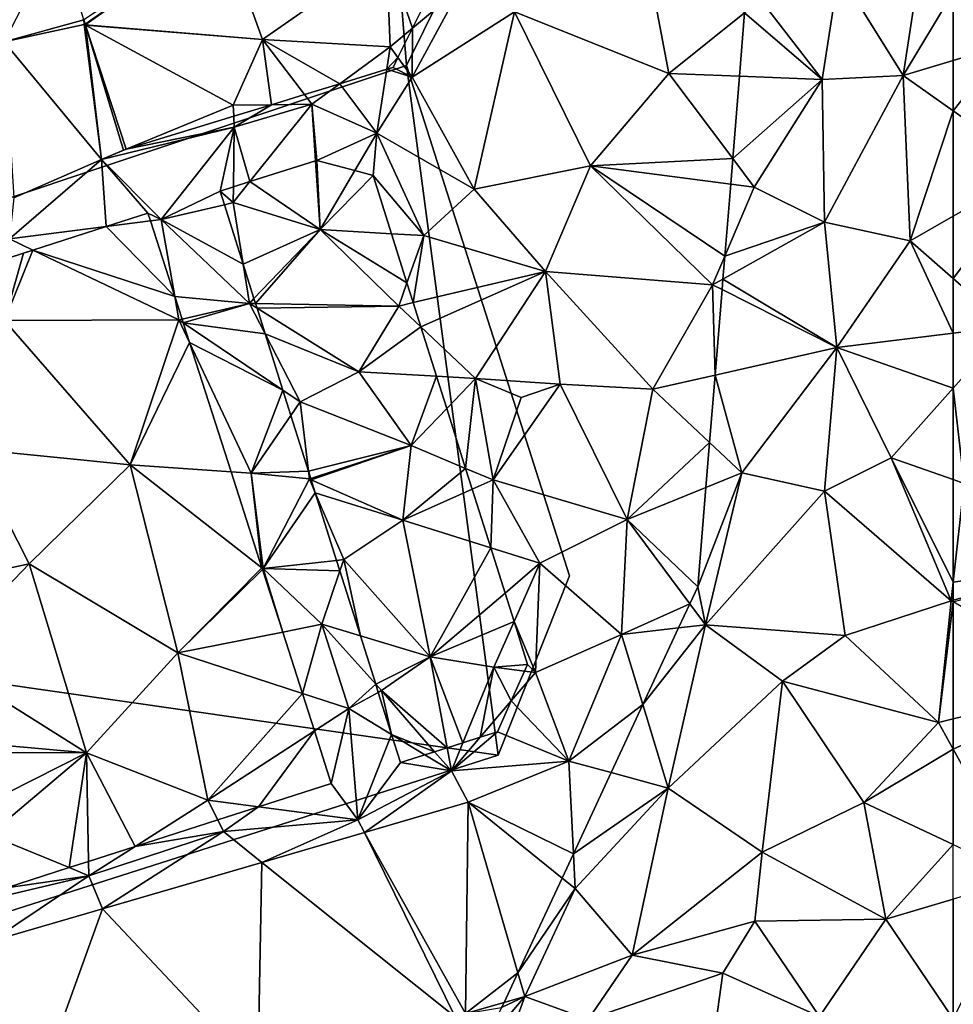
# Model space of a CAD drawing. Extents: x 0 to 1044, y -2019 to -972.
# Drawn here: x 97 to 125, y -1692 to -1663 of the extents above; entities that cross this region are included whole.
import ezdxf

# ---------------------------------------------------------------- set-up
doc = ezdxf.new("R2010")
doc.units = 0
doc.header["$MEASUREMENT"] = 0
for name, color, linetype in [('Bygninger_LOD1', 1, 'Continuous'), ('Terraen', 33, 'Continuous'), ('Terraen_bassin', 33, 'Continuous'), ('Terraen_vej', 33, 'Continuous'), ('Terran_ukendt', 33, 'Continuous')]:
    doc.layers.add(name, color=color, linetype=linetype)

# ---------------------------------------------------------------- blocks, each defined once
blk = doc.blocks.new('1km_6223_573_Flyttet_X-573000m_Y-6225000m_ACAD_1_FMEBLOCK8')
at = {"layer": 'Terraen', "color": 9, "true_color": 0xbbbbbb}
for points in [[(-62.5, 25.244, 2.879), (-62.5, 23.219, 2.873), (-60.94, 23.69, 2.73)], [(-62.5, 21.721, 2.87), (-60.04, 19.99, 2.64), (-60.94, 23.69, 2.73)], [(-62.5, 21.721, 2.87), (-60.94, 23.69, 2.73), (-62.5, 23.219, 2.873)], [(-62.5, 18.596, 2.732), (-60.04, 19.99, 2.64), (-62.5, 21.721, 2.87)], [(-62.5, 16.744, 2.758), (-60.88, 15.32, 2.73), (-60.04, 19.99, 2.64)], [(-62.5, 16.744, 2.758), (-60.04, 19.99, 2.64), (-62.5, 18.596, 2.732)], [(-62.5, 16.744, 2.758), (-62.5, 15.122, 3.097), (-60.88, 15.32, 2.73)], [(-62.5, 15.122, 3.097), (-62.5, 13.499, 2.88), (-60.88, 15.32, 2.73)], [(-62.18, 10.67, 2.96), (-60.88, 15.32, 2.73), (-62.5, 13.499, 2.88)], [(-62.5, 10.783, 2.973), (-62.18, 10.67, 2.96), (-62.5, 13.499, 2.88)], [(-62.5, 10.783, 2.973), (-62.5, 7.739, 3.011), (-62.18, 10.67, 2.96)], [(-62.5, 7.739, 3.011), (-57.84, 8.41, 2.77), (-62.18, 10.67, 2.96)], [(-62.5, 7.739, 3.011), (-62.5, 7.206, 3.017), (-57.84, 8.41, 2.77)], [(-62.5, 7.155, 3.019), (-57.84, 8.41, 2.77), (-62.5, 7.206, 3.017)], [(-62.5, 3.686, 3.192), (-58.3, 4.7, 2.92), (-62.5, 7.155, 3.019)], [(-62.5, 2.785, 3.242), (-60.39, -1.03, 3.35), (-58.3, 4.7, 2.92)], [(-62.5, 2.785, 3.242), (-58.3, 4.7, 2.92), (-62.5, 3.686, 3.192)], [(-62.5, -0.041, 3.576), (-60.39, -1.03, 3.35), (-62.5, 2.785, 3.242)], [(-62.5, -1.661, 3.463), (-62.5, -5.211, 3.645), (-60.39, -1.03, 3.35)]]:
    blk.add_polyline3d(points, close=True, dxfattribs=at)
blk = doc.blocks.new('1km_6223_573_Flyttet_X-573000m_Y-6225000m_ACAD_1_FMEBLOCK37')
at = {"layer": 'Terran_ukendt', "color": 252, "true_color": 0x8a8a8a}
for points in [[(49.083, 22.83, 5.21), (48.243, 27.26, 5.28), (44.503, 24.66, 5.18)], [(48.243, 27.26, 5.28), (49.083, 22.83, 5.21), (51.334, 24.627, 5.276)], [(30.971, 26.895, 4.951), (29.373, 23.77, 5.75), (31.728, 24.426, 5.228)], [(42.23, 25.689, 5.367), (41.478, 24.171, 4.91), (42.903, 25.37, 5.65)], [(41.473, 22.72, 6), (42.903, 25.37, 5.65), (41.478, 24.171, 4.91)], [(41.473, 22.72, 6), (44.503, 24.66, 5.18), (42.903, 25.37, 5.65)], [(41.473, 22.72, 6), (43.313, 19.4, 5.67), (44.503, 24.66, 5.18)], [(46.763, 20.09, 5.3), (44.503, 24.66, 5.18), (43.313, 19.4, 5.67)], [(46.763, 20.09, 5.3), (49.083, 22.83, 5.21), (44.503, 24.66, 5.18)], [(51.334, 24.627, 5.276), (49.083, 22.83, 5.21), (51.18, 22.747, 4.777)], [(29.373, 23.77, 5.75), (31.743, 24.28, 5.25), (31.728, 24.426, 5.228)], [(32.253, 20.28, 5.94), (31.743, 24.28, 5.25), (29.373, 23.77, 5.75)], [(31.728, 24.426, 5.228), (31.743, 24.28, 5.25), (31.768, 24.297, 5.247)], [(31.774, 24.277, 5.247), (31.768, 24.297, 5.247), (31.743, 24.28, 5.25)], [(31.779, 24.261, 5.246), (31.774, 24.277, 5.247), (31.743, 24.28, 5.25)], [(31.779, 24.261, 5.246), (31.743, 24.28, 5.25), (32.253, 20.28, 5.94)], [(32.913, 20.56, 5.737), (31.779, 24.261, 5.246), (32.253, 20.28, 5.94)], [(41.05, 23.306, 5.069), (41.473, 22.72, 6), (41.478, 24.171, 4.91)], [(32.253, 20.28, 5.94), (29.373, 23.77, 5.75), (29.653, 19.14, 6.23)], [(41.05, 23.306, 5.069), (40.903, 23.01, 4.993), (41.473, 22.72, 6)], [(40.719, 22.954, 4.742), (39.323, 22.525, 5.504), (40.423, 21.06, 5.23)], [(40.719, 22.954, 4.742), (40.423, 21.06, 5.23), (41.473, 22.72, 6)], [(40.903, 23.01, 4.993), (40.719, 22.954, 4.742), (41.473, 22.72, 6)], [(50.98, 20.303, 5.255), (49.083, 22.83, 5.21), (46.763, 20.09, 5.3)], [(51.18, 22.747, 4.777), (49.083, 22.83, 5.21), (50.98, 20.303, 5.255)], [(39.323, 22.525, 5.504), (38.277, 22.205, 5.83), (38.493, 21.92, 6.02)], [(39.323, 22.525, 5.504), (38.493, 21.92, 6.02), (40.423, 21.06, 5.23)], [(41.473, 22.72, 6), (40.423, 21.06, 5.23), (43.313, 19.4, 5.67)], [(38.277, 22.205, 5.83), (37.298, 21.905, 5.369), (38.493, 21.92, 6.02)], [(37.298, 21.905, 5.369), (36.193, 21.24, 6.19), (38.493, 21.92, 6.02)], [(36.658, 19.621, 5.744), (38.493, 21.92, 6.02), (36.193, 21.24, 6.19)], [(36.658, 19.621, 5.744), (38.606, 20.238, 5.848), (38.493, 21.92, 6.02)], [(38.606, 20.238, 5.848), (38.643, 20.25, 5.835), (38.493, 21.92, 6.02)], [(38.493, 21.92, 6.02), (38.643, 20.25, 5.835), (40.423, 21.06, 5.23)], [(37.298, 21.905, 5.369), (36.178, 21.561, 5.478), (36.193, 21.24, 6.19)], [(32.991, 20.584, 5.715), (36.193, 21.24, 6.19), (36.178, 21.561, 5.478)], [(32.991, 20.584, 5.715), (32.253, 20.28, 5.94), (36.193, 21.24, 6.19)], [(34.023, 18.5, 5.92), (36.193, 21.24, 6.19), (32.253, 20.28, 5.94)], [(35.773, 19.34, 5.817), (36.193, 21.24, 6.19), (34.023, 18.5, 5.92)], [(36.169, 19.466, 5.778), (36.193, 21.24, 6.19), (35.773, 19.34, 5.817)], [(36.169, 19.466, 5.778), (36.658, 19.621, 5.744), (36.193, 21.24, 6.19)], [(40.423, 21.06, 5.23), (38.643, 20.25, 5.835), (39.769, 19.947, 5.39)], [(39.769, 19.947, 5.39), (40.313, 19.8, 5.296), (40.423, 21.06, 5.23)], [(40.313, 19.8, 5.296), (41.813, 18.02, 5.09), (40.423, 21.06, 5.23)], [(41.813, 18.02, 5.09), (43.313, 19.4, 5.67), (40.423, 21.06, 5.23)], [(32.991, 20.584, 5.715), (32.913, 20.56, 5.737), (32.253, 20.28, 5.94)], [(29.523, 17.92, 5.7), (32.253, 20.28, 5.94), (29.653, 19.14, 6.23)], [(29.523, 17.92, 5.7), (32.391, 18.29, 5.84), (32.253, 20.28, 5.94)], [(32.391, 18.29, 5.84), (33.633, 18.69, 5.914), (32.253, 20.28, 5.94)], [(33.633, 18.69, 5.914), (34.023, 18.5, 5.92), (32.253, 20.28, 5.94)], [(50.98, 20.303, 5.255), (46.763, 20.09, 5.3), (50.919, 19.55, 5.274)], [(45.423, 16.96, 5.32), (46.763, 20.09, 5.3), (43.313, 19.4, 5.67)], [(45.423, 16.96, 5.32), (50.383, 16.56, 5.31), (46.763, 20.09, 5.3)], [(50.919, 19.55, 5.274), (46.763, 20.09, 5.3), (50.744, 17.412, 5.298)], [(46.763, 20.09, 5.3), (50.383, 16.56, 5.31), (50.744, 17.412, 5.298)], [(40.313, 19.8, 5.296), (40.858, 18.076, 5.261), (41.813, 18.02, 5.09)], [(35.9, 18.938, 5.701), (35.773, 19.34, 5.817), (34.023, 18.5, 5.92)], [(45.423, 16.96, 5.32), (43.313, 19.4, 5.67), (41.813, 18.02, 5.09)], [(35.9, 18.938, 5.701), (34.023, 18.5, 5.92), (36.456, 17.177, 5.786)], [(33.707, 18.459, 5.905), (34.023, 18.5, 5.92), (33.633, 18.69, 5.914)], [(33.707, 18.459, 5.905), (34.43, 16.21, 5.751), (34.023, 18.5, 5.92)], [(36.643, 16.01, 5.86), (34.023, 18.5, 5.92), (34.43, 16.21, 5.751)], [(34.023, 18.5, 5.92), (36.643, 16.01, 5.86), (36.456, 17.177, 5.786)], [(30.217, 17.589, 5.7), (32.391, 18.29, 5.84), (29.523, 17.92, 5.7)], [(29.49, 17.355, 5.688), (30.217, 17.589, 5.7), (29.523, 17.92, 5.7)], [(40.858, 18.076, 5.261), (41.317, 16.62, 5.505), (41.813, 18.02, 5.09)], [(41.317, 16.62, 5.505), (41.503, 16.032, 5.671), (41.813, 18.02, 5.09)], [(41.503, 16.032, 5.671), (45.423, 16.96, 5.32), (41.813, 18.02, 5.09)], [(50.689, 16.731, 5.19), (50.744, 17.412, 5.298), (50.383, 16.56, 5.31)], [(36.456, 17.177, 5.786), (36.643, 16.01, 5.86), (36.779, 16.152, 5.846)], [(41.732, 15.309, 5.502), (45.423, 16.96, 5.32), (41.503, 16.032, 5.671)], [(41.732, 15.309, 5.502), (43.353, 13.78, 4.99), (45.423, 16.96, 5.32)], [(43.353, 13.78, 4.99), (45.863, 13.61, 5.42), (45.423, 16.96, 5.32)], [(45.423, 16.96, 5.32), (48.613, 13.46, 5.26), (50.383, 16.56, 5.31)], [(45.863, 13.61, 5.42), (48.613, 13.46, 5.26), (45.423, 16.96, 5.32)], [(50.663, 16.419, 5.201), (50.689, 16.731, 5.19), (50.383, 16.56, 5.31)], [(50.456, 13.878, 4.794), (50.383, 16.56, 5.31), (48.613, 13.46, 5.26)], [(50.456, 13.878, 4.794), (50.663, 16.419, 5.201), (50.383, 16.56, 5.31)], [(34.645, 15.542, 5.707), (36.643, 16.01, 5.86), (34.43, 16.21, 5.751)], [(36.825, 16.007, 5.854), (36.779, 16.152, 5.846), (36.643, 16.01, 5.86)], [(34.645, 15.542, 5.707), (34.68, 15.434, 5.701), (36.643, 16.01, 5.86)], [(36.643, 16.01, 5.86), (34.68, 15.434, 5.701), (37.108, 15.111, 5.82)], [(36.869, 15.869, 5.851), (36.825, 16.007, 5.854), (36.643, 16.01, 5.86)], [(37.108, 15.111, 5.82), (36.869, 15.869, 5.851), (36.643, 16.01, 5.86)], [(34.68, 15.434, 5.701), (37.636, 13.439, 5.726), (37.108, 15.111, 5.82)], [(34.68, 15.434, 5.701), (34.867, 14.853, 5.744), (37.636, 13.439, 5.726)], [(42.193, 13.847, 5.238), (43.353, 13.78, 4.99), (41.732, 15.309, 5.502)], [(37.636, 13.439, 5.726), (34.867, 14.853, 5.744), (36.693, 10.97, 6)], [(34.867, 14.853, 5.744), (36.102, 11.011, 5.951), (36.693, 10.97, 6)], [(42.193, 13.847, 5.238), (42.496, 12.888, 5.066), (43.353, 13.78, 4.99)], [(43.057, 11.112, 5.718), (43.353, 13.78, 4.99), (42.496, 12.888, 5.066)], [(43.057, 11.112, 5.718), (43.873, 10.77, 6), (43.353, 13.78, 4.99)], [(43.353, 13.78, 4.99), (44.703, 13.22, 6.05), (45.863, 13.61, 5.42)], [(43.873, 10.77, 6), (44.703, 13.22, 6.05), (43.353, 13.78, 4.99)], [(50.293, 11.882, 5.349), (50.456, 13.878, 4.794), (48.613, 13.46, 5.26)], [(37.636, 13.439, 5.726), (36.693, 10.97, 6), (37.874, 12.684, 5.782)], [(43.873, 10.77, 6), (45.863, 13.61, 5.42), (44.703, 13.22, 6.05)], [(43.873, 10.77, 6), (47.853, 9.6, 5.27), (45.863, 13.61, 5.42)], [(45.863, 13.61, 5.42), (47.853, 9.6, 5.27), (48.613, 13.46, 5.26)], [(50.293, 11.882, 5.349), (48.613, 13.46, 5.26), (47.853, 9.6, 5.27)], [(37.874, 12.684, 5.782), (36.693, 10.97, 6), (38.396, 11.03, 5.478)], [(50.184, 10.546, 5.359), (50.293, 11.882, 5.349), (47.853, 9.6, 5.27)], [(43.057, 11.112, 5.718), (43.252, 10.494, 5.81), (43.873, 10.77, 6)], [(37.016, 8.169, 5.175), (36.693, 10.97, 6), (36.102, 11.011, 5.951)], [(36.693, 10.97, 6), (38.423, 10.8, 5.45), (38.396, 11.03, 5.478)], [(37.016, 8.169, 5.175), (37.053, 8.14, 5.17), (36.693, 10.97, 6)], [(37.053, 8.14, 5.17), (38.423, 10.8, 5.45), (36.693, 10.97, 6)], [(38.396, 11.03, 5.478), (38.423, 10.8, 5.45), (38.464, 10.814, 5.446)], [(38.476, 10.777, 5.445), (38.464, 10.814, 5.446), (38.423, 10.8, 5.45)], [(38.598, 10.39, 5.411), (38.423, 10.8, 5.45), (37.053, 8.14, 5.17)], [(38.598, 10.39, 5.411), (38.476, 10.777, 5.445), (38.423, 10.8, 5.45)], [(43.8, 8.76, 5.84), (43.873, 10.77, 6), (43.252, 10.494, 5.81)], [(43.8, 8.76, 5.84), (45.263, 8.3, 6.21), (43.873, 10.77, 6)], [(45.263, 8.3, 6.21), (47.853, 9.6, 5.27), (43.873, 10.77, 6)], [(49.943, 7.6, 5.421), (50.184, 10.546, 5.359), (47.853, 9.6, 5.27)], [(38.598, 10.39, 5.411), (37.053, 8.14, 5.17), (39.231, 8.386, 5.216)], [(47.683, 6.19, 5.3), (47.853, 9.6, 5.27), (45.263, 8.3, 6.21)], [(49.709, 7.097, 5.422), (47.853, 9.6, 5.27), (47.683, 6.19, 5.3)], [(49.709, 7.097, 5.422), (49.943, 7.6, 5.421), (47.853, 9.6, 5.27)], [(44.225, 7.415, 5.882), (45.263, 8.3, 6.21), (43.8, 8.76, 5.84)], [(39.231, 8.386, 5.216), (37.053, 8.14, 5.17), (39.329, 8.074, 5.383)], [(44.225, 7.415, 5.882), (44.493, 6.568, 5.49), (45.263, 8.3, 6.21)], [(44.493, 6.568, 5.49), (45.133, 5.06, 5.84), (45.263, 8.3, 6.21)], [(45.133, 5.06, 5.84), (47.683, 6.19, 5.3), (45.263, 8.3, 6.21)], [(37.016, 8.169, 5.175), (37.032, 8.119, 5.17), (37.053, 8.14, 5.17)], [(37.032, 8.119, 5.17), (37.63, 6.258, 5.889), (37.053, 8.14, 5.17)], [(37.053, 8.14, 5.17), (38.793, 6.49, 6.15), (39.329, 8.074, 5.383)], [(37.63, 6.258, 5.889), (38.793, 6.49, 6.15), (37.053, 8.14, 5.17)], [(39.938, 6.144, 5.804), (39.329, 8.074, 5.383), (38.793, 6.49, 6.15)], [(49.375, 6.38, 5.409), (49.709, 7.097, 5.422), (47.683, 6.19, 5.3)], [(38.215, 4.438, 5.765), (38.793, 6.49, 6.15), (37.63, 6.258, 5.889)], [(38.215, 4.438, 5.765), (39.593, 3.99, 5.98), (38.793, 6.49, 6.15)], [(40.39, 4.713, 5.067), (39.938, 6.144, 5.804), (38.793, 6.49, 6.15)], [(40.39, 4.713, 5.067), (38.793, 6.49, 6.15), (39.593, 3.99, 5.98)], [(44.493, 6.568, 5.49), (44.893, 5.3, 5.681), (45.133, 5.06, 5.84)], [(45.133, 5.06, 5.84), (46.123, 2.43, 5.4), (47.683, 6.19, 5.3)], [(48.314, 4.105, 5.391), (47.683, 6.19, 5.3), (46.123, 2.43, 5.4)], [(48.314, 4.105, 5.391), (49.375, 6.38, 5.409), (47.683, 6.19, 5.3)], [(45.133, 5.06, 5.84), (44.893, 5.3, 5.681), (44.805, 5.102, 5.599)], [(44.411, 4.217, 5.774), (45.133, 5.06, 5.84), (44.805, 5.102, 5.599)], [(45.133, 5.06, 5.84), (44.411, 4.217, 5.774), (46.123, 2.43, 5.4)], [(40.39, 4.713, 5.067), (39.593, 3.99, 5.98), (40.467, 4.468, 5.052)], [(38.215, 4.438, 5.765), (38.573, 3.326, 5.773), (39.593, 3.99, 5.98)], [(40.467, 4.468, 5.052), (39.593, 3.99, 5.98), (40.862, 3.218, 5.826)], [(44.411, 4.217, 5.774), (44.003, 3.3, 5.674), (46.123, 2.43, 5.4)], [(48.314, 4.105, 5.391), (46.123, 2.43, 5.4), (47.375, 2.089, 5.443)], [(38.573, 3.326, 5.773), (39.073, 1.77, 5.709), (39.593, 3.99, 5.98)], [(39.593, 3.99, 5.98), (39.073, 1.77, 5.709), (39.863, 0.69, 5.73)], [(40.862, 3.218, 5.826), (39.593, 3.99, 5.98), (39.863, 0.69, 5.73)], [(41.123, 2.39, 5.747), (40.862, 3.218, 5.826), (39.863, 0.69, 5.73)], [(44.003, 3.3, 5.674), (43.486, 3.137, 5.689), (42.633, 2.14, 5.61)], [(44.003, 3.3, 5.674), (42.633, 2.14, 5.61), (46.123, 2.43, 5.4)], [(42.505, 2.827, 5.523), (42.633, 2.14, 5.61), (42.975, 2.975, 5.426)], [(43.486, 3.137, 5.689), (42.975, 2.975, 5.426), (42.633, 2.14, 5.61)], [(41.847, 2.619, 5.706), (42.633, 2.14, 5.61), (42.137, 2.71, 5.452)], [(42.137, 2.71, 5.452), (42.633, 2.14, 5.61), (42.505, 2.827, 5.523)], [(42.633, 2.14, 5.61), (41.123, 2.39, 5.747), (39.863, 0.69, 5.73)], [(42.633, 2.14, 5.61), (41.847, 2.619, 5.706), (41.123, 2.39, 5.747)], [(42.633, 2.14, 5.61), (43.133, 1.21, 5.577), (46.123, 2.43, 5.4)], [(46.254, -0.316, 5.4), (46.123, 2.43, 5.4), (43.133, 1.21, 5.577)], [(46.254, -0.316, 5.4), (47.375, 2.089, 5.443), (46.123, 2.43, 5.4)], [(39.863, 0.69, 5.73), (40.06, 0.314, 5.62), (42.633, 2.14, 5.61)], [(43.133, 1.21, 5.577), (42.633, 2.14, 5.61), (40.06, 0.314, 5.62)], [(39.073, 1.77, 5.709), (36.911, 1.075, 5.332), (39.863, 0.69, 5.73)], [(44.608, -3.847, 5.425), (45.917, -1.038, 5.422), (43.133, 1.21, 5.577)], [(45.917, -1.038, 5.422), (46.254, -0.316, 5.4), (43.133, 1.21, 5.577)], [(35.702, 0.686, 5.526), (35.873, 0.34, 5.76), (36.911, 1.075, 5.332)], [(35.873, 0.34, 5.76), (39.863, 0.69, 5.73), (36.911, 1.075, 5.332)], [(33.25, -0.103, 5.473), (35.873, 0.34, 5.76), (35.702, 0.686, 5.526)], [(37.016, -0.574, 5.662), (39.863, 0.69, 5.73), (35.873, 0.34, 5.76)], [(40.06, 0.314, 5.62), (39.863, 0.69, 5.73), (37.016, -0.574, 5.662)], [(33.25, -0.103, 5.473), (31.883, -0.97, 5.69), (35.873, 0.34, 5.76)], [(32.289, -1.952, 5.728), (35.873, 0.34, 5.76), (31.883, -0.97, 5.69)], [(37.016, -0.574, 5.662), (35.873, 0.34, 5.76), (32.289, -1.952, 5.728)], [(31.875, -0.545, 5.632), (31.883, -0.97, 5.69), (33.25, -0.103, 5.473)], [(31.299, -0.73, 5.764), (31.883, -0.97, 5.69), (31.875, -0.545, 5.632)], [(31.883, -0.97, 5.69), (31.299, -0.73, 5.764), (29.433, -1.33, 6.057)], [(28.983, -2.916, 5.774), (31.883, -0.97, 5.69), (28.823, -1.7, 6.16)], [(31.883, -0.97, 5.69), (29.433, -1.33, 6.057), (28.823, -1.7, 6.16)], [(32.289, -1.952, 5.728), (31.883, -0.97, 5.69), (28.983, -2.916, 5.774)], [(43.057, -5.062, 5.421), (44.126, -4.882, 5.379), (44.196, -4.73, 5.41)]]:
    blk.add_polyline3d(points, close=True, dxfattribs=at)
blk = doc.blocks.new('1km_6223_573_Flyttet_X-573000m_Y-6225000m_ACAD_1_FMEBLOCK108')
at = {"layer": 'Terraen_bassin', "color": 151, "true_color": 0x87cefa}
for points in [[(16.835, -2.634, 5.228), (16.875, -2.763, 5.247), (20.95, 0.07, 4.72)], [(16.881, -2.783, 5.247), (20.95, 0.07, 4.72), (16.875, -2.763, 5.247)], [(16.881, -2.783, 5.247), (22.14, -3.22, 4.74), (20.95, 0.07, 4.72)], [(22.14, -3.22, 4.74), (25.82, -0.65, 4.73), (20.95, 0.07, 4.72)], [(25.93, -3.44, 4.57), (25.82, -0.65, 4.73), (22.14, -3.22, 4.74)], [(26.585, -2.889, 4.91), (27.337, -1.371, 5.367), (25.82, -0.65, 4.73)], [(26.585, -2.889, 4.91), (25.82, -0.65, 4.73), (25.93, -3.44, 4.57)], [(16.886, -2.799, 5.246), (22.14, -3.22, 4.74), (16.881, -2.783, 5.247)], [(16.886, -2.799, 5.246), (21.27, -5.17, 4.75), (22.14, -3.22, 4.74)], [(16.886, -2.799, 5.246), (18.098, -6.476, 5.715), (21.27, -5.17, 4.75)], [(16.886, -2.799, 5.246), (18.02, -6.5, 5.737), (18.098, -6.476, 5.715)], [(26.157, -3.754, 5.069), (26.585, -2.889, 4.91), (25.93, -3.44, 4.57)], [(22.14, -3.22, 4.74), (21.27, -5.17, 4.75), (22.405, -5.155, 5.369)], [(24.43, -4.535, 5.504), (25.93, -3.44, 4.57), (22.14, -3.22, 4.74)], [(24.43, -4.535, 5.504), (22.14, -3.22, 4.74), (23.384, -4.855, 5.83)], [(23.384, -4.855, 5.83), (22.14, -3.22, 4.74), (22.405, -5.155, 5.369)], [(25.826, -4.106, 4.742), (25.93, -3.44, 4.57), (24.43, -4.535, 5.504)], [(25.826, -4.106, 4.742), (26.157, -3.754, 5.069), (25.93, -3.44, 4.57)], [(25.826, -4.106, 4.742), (26.01, -4.05, 4.993), (26.157, -3.754, 5.069)], [(18.098, -6.476, 5.715), (21.285, -5.499, 5.478), (21.27, -5.17, 4.75)], [(22.405, -5.155, 5.369), (21.27, -5.17, 4.75), (21.285, -5.499, 5.478)], [(21.765, -7.439, 5.744), (23.85, -8.86, 5.64), (23.713, -6.822, 5.848)], [(23.713, -6.822, 5.848), (23.85, -8.86, 5.64), (23.75, -6.81, 5.835)], [(23.85, -8.86, 5.64), (24.876, -7.113, 5.39), (23.75, -6.81, 5.835)], [(23.85, -8.86, 5.64), (25.42, -7.26, 5.296), (24.876, -7.113, 5.39)], [(25.965, -8.984, 5.261), (25.42, -7.26, 5.296), (23.85, -8.86, 5.64)], [(21.276, -7.594, 5.778), (20.88, -7.72, 5.817), (21.27, -8.06, 5.67)], [(21.765, -7.439, 5.744), (21.27, -8.06, 5.67), (23.85, -8.86, 5.64)], [(21.276, -7.594, 5.778), (21.27, -8.06, 5.67), (21.765, -7.439, 5.744)], [(21.27, -8.06, 5.67), (20.88, -7.72, 5.817), (21.007, -8.122, 5.701)], [(21.007, -8.122, 5.701), (21.563, -9.883, 5.786), (21.27, -8.06, 5.67)], [(21.563, -9.883, 5.786), (23.85, -8.86, 5.64), (21.27, -8.06, 5.67)], [(18.814, -8.601, 5.905), (18.74, -8.37, 5.914), (17.498, -8.77, 5.84)], [(19.537, -10.85, 5.751), (18.814, -8.601, 5.905), (17.498, -8.77, 5.84)], [(15.324, -9.471, 5.7), (19.537, -10.85, 5.751), (17.498, -8.77, 5.84)], [(21.563, -9.883, 5.786), (21.886, -10.908, 5.846), (23.85, -8.86, 5.64)], [(21.932, -11.053, 5.854), (23.85, -8.86, 5.64), (21.886, -10.908, 5.846)], [(21.932, -11.053, 5.854), (26.18, -11.13, 5.71), (23.85, -8.86, 5.64)], [(25.965, -8.984, 5.261), (23.85, -8.86, 5.64), (26.424, -10.44, 5.505)], [(23.85, -8.86, 5.64), (26.18, -11.13, 5.71), (26.424, -10.44, 5.505)], [(15.324, -9.471, 5.7), (14.49, -11.56, 5.65), (19.66, -11.54, 5.7)], [(15.324, -9.471, 5.7), (15.049, -9.56, 5.696), (14.49, -11.56, 5.65)], [(15.049, -9.56, 5.696), (14.597, -9.705, 5.688), (14.49, -11.56, 5.65)], [(19.66, -11.54, 5.7), (19.537, -10.85, 5.751), (15.324, -9.471, 5.7)], [(26.424, -10.44, 5.505), (26.18, -11.13, 5.71), (26.61, -11.028, 5.671)], [(19.752, -11.518, 5.707), (19.537, -10.85, 5.751), (19.66, -11.54, 5.7)], [(21.976, -11.191, 5.851), (26.18, -11.13, 5.71), (21.932, -11.053, 5.854)], [(26.839, -11.751, 5.502), (26.61, -11.028, 5.671), (26.18, -11.13, 5.71)], [(21.976, -11.191, 5.851), (25, -13.08, 5.73), (26.18, -11.13, 5.71)], [(22.215, -11.949, 5.82), (25, -13.08, 5.73), (21.976, -11.191, 5.851)], [(26.839, -11.751, 5.502), (26.18, -11.13, 5.71), (25, -13.08, 5.73)], [(18.21, -15.84, 5.7), (14.49, -11.56, 5.65), (13.48, -15.37, 5.65)], [(18.21, -15.84, 5.7), (19.66, -11.54, 5.7), (14.49, -11.56, 5.65)], [(19.974, -12.207, 5.744), (19.66, -11.54, 5.7), (18.21, -15.84, 5.7)], [(19.787, -11.626, 5.701), (19.752, -11.518, 5.707), (19.66, -11.54, 5.7)], [(19.974, -12.207, 5.744), (19.787, -11.626, 5.701), (19.66, -11.54, 5.7)], [(22.215, -11.949, 5.82), (23.26, -13.97, 5.73), (25, -13.08, 5.73)], [(22.742, -13.621, 5.726), (23.26, -13.97, 5.73), (22.215, -11.949, 5.82)], [(27.3, -13.213, 5.238), (26.839, -11.751, 5.502), (25, -13.08, 5.73)], [(19.974, -12.207, 5.744), (18.21, -15.84, 5.7), (21.209, -16.049, 5.951)], [(26.55, -15.27, 5.16), (25, -13.08, 5.73), (23.26, -13.97, 5.73)], [(27.3, -13.213, 5.238), (25, -13.08, 5.73), (26.55, -15.27, 5.16)], [(27.3, -13.213, 5.238), (26.55, -15.27, 5.16), (27.603, -14.172, 5.066)], [(22.742, -13.621, 5.726), (22.981, -14.376, 5.782), (23.26, -13.97, 5.73)], [(22.981, -14.376, 5.782), (23.503, -16.03, 5.478), (23.26, -13.97, 5.73)], [(23.503, -16.03, 5.478), (26.55, -15.27, 5.16), (23.26, -13.97, 5.73)], [(28.164, -15.948, 5.718), (27.603, -14.172, 5.066), (26.55, -15.27, 5.16)], [(15.22, -18.78, 5.17), (13.48, -15.37, 5.65), (12.1, -19.45, 5.53)], [(15.22, -18.78, 5.17), (18.21, -15.84, 5.7), (13.48, -15.37, 5.65)], [(23.503, -16.03, 5.478), (23.571, -16.246, 5.446), (26.55, -15.27, 5.16)], [(23.583, -16.283, 5.445), (26.55, -15.27, 5.16), (23.571, -16.246, 5.446)], [(23.583, -16.283, 5.445), (26.3, -17.48, 5.18), (26.55, -15.27, 5.16)], [(28.164, -15.948, 5.718), (26.55, -15.27, 5.16), (26.3, -17.48, 5.18)], [(19.63, -21.42, 5.19), (18.21, -15.84, 5.7), (15.22, -18.78, 5.17)], [(22.123, -18.891, 5.175), (21.209, -16.049, 5.951), (18.21, -15.84, 5.7)], [(22.123, -18.891, 5.175), (18.21, -15.84, 5.7), (19.63, -21.42, 5.19)], [(28.164, -15.948, 5.718), (26.3, -17.48, 5.18), (28.359, -16.566, 5.81)], [(23.705, -16.67, 5.411), (26.3, -17.48, 5.18), (23.583, -16.283, 5.445)], [(28.907, -18.3, 5.84), (28.359, -16.566, 5.81), (26.3, -17.48, 5.18)], [(23.705, -16.67, 5.411), (24.55, -18.65, 5.22), (26.3, -17.48, 5.18)], [(23.705, -16.67, 5.411), (24.337, -18.674, 5.216), (24.55, -18.65, 5.22)], [(27.11, -21.54, 5.18), (26.3, -17.48, 5.18), (24.55, -18.65, 5.22)], [(28.907, -18.3, 5.84), (26.3, -17.48, 5.18), (27.11, -21.54, 5.18)], [(29.332, -19.645, 5.882), (28.907, -18.3, 5.84), (27.11, -21.54, 5.18)], [(24.337, -18.674, 5.216), (24.436, -18.986, 5.383), (24.55, -18.65, 5.22)], [(25.045, -20.916, 5.804), (24.55, -18.65, 5.22), (24.436, -18.986, 5.383)], [(25.045, -20.916, 5.804), (27.11, -21.54, 5.18), (24.55, -18.65, 5.22)], [(12.5, -21.61, 5.51), (15.22, -18.78, 5.17), (12.1, -19.45, 5.53)], [(16.92, -24.38, 5.19), (15.22, -18.78, 5.17), (12.5, -21.61, 5.51)], [(16.92, -24.38, 5.19), (19.63, -21.42, 5.19), (15.22, -18.78, 5.17)], [(22.139, -18.941, 5.17), (22.123, -18.891, 5.175), (19.63, -21.42, 5.19)], [(22.139, -18.941, 5.17), (19.63, -21.42, 5.19), (22.737, -20.802, 5.889)], [(29.332, -19.645, 5.882), (27.11, -21.54, 5.18), (29.6, -20.492, 5.49)], [(27.11, -21.54, 5.18), (29, -21.84, 4.93), (29.6, -20.492, 5.49)], [(29.6, -20.492, 5.49), (29, -21.84, 4.93), (30, -21.76, 5.681)], [(23.322, -22.622, 5.765), (22.737, -20.802, 5.889), (19.63, -21.42, 5.19)], [(25.497, -22.347, 5.067), (27.11, -21.54, 5.18), (25.045, -20.916, 5.804)], [(16.92, -24.38, 5.19), (12.5, -21.61, 5.51), (13.29, -24.06, 5.64)], [(20.52, -25.79, 5.13), (19.63, -21.42, 5.19), (16.92, -24.38, 5.19)], [(23.322, -22.622, 5.765), (19.63, -21.42, 5.19), (20.52, -25.79, 5.13)], [(25.497, -22.347, 5.067), (25.67, -22.54, 4.95), (27.11, -21.54, 5.18)], [(27.612, -24.233, 5.523), (27.11, -21.54, 5.18), (25.67, -22.54, 4.95)], [(27.612, -24.233, 5.523), (28.082, -24.085, 5.426), (27.11, -21.54, 5.18)], [(28.082, -24.085, 5.426), (29, -21.84, 4.93), (27.11, -21.54, 5.18)], [(28.082, -24.085, 5.426), (28.593, -23.923, 5.689), (29, -21.84, 4.93)], [(29, -21.84, 4.93), (28.593, -23.923, 5.689), (29.518, -22.843, 5.774)], [(29, -21.84, 4.93), (29.912, -21.958, 5.599), (30, -21.76, 5.681)], [(29, -21.84, 4.93), (29.518, -22.843, 5.774), (29.912, -21.958, 5.599)], [(25.497, -22.347, 5.067), (25.574, -22.592, 5.052), (25.67, -22.54, 4.95)], [(23.322, -22.622, 5.765), (20.52, -25.79, 5.13), (23.68, -23.734, 5.773)], [(25.969, -23.842, 5.826), (25.67, -22.54, 4.95), (25.574, -22.592, 5.052)], [(25.969, -23.842, 5.826), (27.244, -24.35, 5.452), (25.67, -22.54, 4.95)], [(27.244, -24.35, 5.452), (27.612, -24.233, 5.523), (25.67, -22.54, 4.95)], [(28.593, -23.923, 5.689), (29.11, -23.76, 5.674), (29.518, -22.843, 5.774)], [(22.018, -25.985, 5.332), (23.68, -23.734, 5.773), (20.52, -25.79, 5.13)], [(22.018, -25.985, 5.332), (24.18, -25.29, 5.709), (23.68, -23.734, 5.773)], [(25.969, -23.842, 5.826), (26.954, -24.441, 5.706), (27.244, -24.35, 5.452)], [(25.969, -23.842, 5.826), (26.23, -24.67, 5.747), (26.954, -24.441, 5.706)], [(13.246, -24.376, 5.716), (16.92, -24.38, 5.19), (13.29, -24.06, 5.64)], [(13.246, -24.376, 5.716), (13.763, -25.979, 5.997), (16.92, -24.38, 5.19)], [(16.92, -24.38, 5.19), (13.763, -25.979, 5.997), (14.033, -26.816, 6.065)], [(16.92, -24.38, 5.19), (14.033, -26.816, 6.065), (16.406, -27.79, 5.764)], [(16.982, -27.605, 5.632), (16.92, -24.38, 5.19), (16.406, -27.79, 5.764)], [(16.982, -27.605, 5.632), (18.357, -27.163, 5.473), (16.92, -24.38, 5.19)], [(18.357, -27.163, 5.473), (20.52, -25.79, 5.13), (16.92, -24.38, 5.19)], [(18.357, -27.163, 5.473), (20.809, -26.374, 5.526), (20.52, -25.79, 5.13)], [(20.809, -26.374, 5.526), (22.018, -25.985, 5.332), (20.52, -25.79, 5.13)], [(14.033, -26.816, 6.065), (14.54, -28.39, 6.057), (16.406, -27.79, 5.764)]]:
    blk.add_polyline3d(points, close=True, dxfattribs=at)
blk = doc.blocks.new('1km_6223_573_Flyttet_X-573000m_Y-6225000m_ACAD_1_FMEBLOCK162')
at = {"layer": 'Terraen_vej', "color": 251, "true_color": 0x555555}
for points in [[(34.87, -20.086, 5.577), (31.796, -20.982, 5.62), (34.793, -26.358, 5.421)], [(34.793, -26.358, 5.421), (36.344, -25.143, 5.425), (34.87, -20.086, 5.577)], [(31.796, -20.982, 5.62), (28.752, -21.87, 5.662), (34.481, -26.449, 5.424)], [(31.796, -20.982, 5.62), (34.481, -26.449, 5.424), (34.793, -26.358, 5.421)], [(24.025, -23.248, 5.728), (28.633, -28.154, 5.482), (28.752, -21.87, 5.662)], [(28.752, -21.87, 5.662), (28.633, -28.154, 5.482), (34.481, -26.449, 5.424)], [(20.719, -24.212, 5.774), (21.51, -30.231, 5.552), (24.025, -23.248, 5.728)], [(24.025, -23.248, 5.728), (21.51, -30.231, 5.552), (28.633, -28.154, 5.482)], [(36.344, -25.143, 5.425), (34.793, -26.358, 5.421), (35.933, -26.026, 5.41)], [(36.549, -25.846, 5.404), (36.344, -25.143, 5.425), (35.933, -26.026, 5.41)]]:
    blk.add_polyline3d(points, close=True, dxfattribs=at)
blk = doc.blocks.new('1km_6223_573_Flyttet_X-573000m_Y-6225000m_ACAD_1_FMEBLOCK185')
at = {"layer": 'Terraen', "color": 9, "true_color": 0xbbbbbb}
for points in [[(59.1, 25.84, 4.16), (61.01, 22.77, 3.01), (61.54, 26.2, 2.97)], [(62.5, 25.244, 2.879), (61.54, 26.2, 2.97), (61.01, 22.77, 3.01)], [(56.79, 25.01, 5.29), (58.61, 22.65, 4.27), (59.1, 25.84, 4.16)], [(59.1, 25.84, 4.16), (58.61, 22.65, 4.27), (61.01, 22.77, 3.01)], [(62.5, 25.244, 2.879), (61.01, 22.77, 3.01), (62.5, 23.219, 2.873)], [(56.311, 24.627, 5.276), (58.61, 22.65, 4.27), (56.79, 25.01, 5.29)], [(56.311, 24.627, 5.276), (56.157, 22.747, 4.777), (58.61, 22.65, 4.27)], [(62.5, 21.721, 2.87), (62.5, 23.219, 2.873), (61.01, 22.77, 3.01)], [(56.157, 22.747, 4.777), (55.957, 20.303, 5.255), (58.61, 22.65, 4.27)], [(55.957, 20.303, 5.255), (56.59, 19.46, 5.27), (58.61, 22.65, 4.27)], [(58.68, 18.42, 4.01), (58.61, 22.65, 4.27), (56.59, 19.46, 5.27)], [(58.68, 18.42, 4.01), (61.01, 22.77, 3.01), (58.61, 22.65, 4.27)], [(58.68, 18.42, 4.01), (61.22, 17.87, 2.78), (61.01, 22.77, 3.01)], [(62.5, 21.721, 2.87), (61.01, 22.77, 3.01), (61.22, 17.87, 2.78)], [(62.5, 18.596, 2.732), (62.5, 21.721, 2.87), (61.22, 17.87, 2.78)], [(55.957, 20.303, 5.255), (55.896, 19.55, 5.274), (56.59, 19.46, 5.27)], [(55.896, 19.55, 5.274), (55.721, 17.412, 5.298), (56.59, 19.46, 5.27)], [(58.68, 18.42, 4.01), (56.59, 19.46, 5.27), (55.721, 17.412, 5.298)], [(55.666, 16.731, 5.19), (58.68, 18.42, 4.01), (55.721, 17.412, 5.298)], [(59.05, 14.7, 3.88), (58.68, 18.42, 4.01), (55.666, 16.731, 5.19)], [(59.05, 14.7, 3.88), (61.22, 17.87, 2.78), (58.68, 18.42, 4.01)], [(62.5, 18.596, 2.732), (61.22, 17.87, 2.78), (62.5, 16.744, 2.758)], [(61.22, 17.87, 2.78), (59.05, 14.7, 3.88), (62.5, 15.122, 3.097)], [(62.5, 16.744, 2.758), (61.22, 17.87, 2.78), (62.5, 15.122, 3.097)], [(55.64, 16.419, 5.201), (59.05, 14.7, 3.88), (55.666, 16.731, 5.19)], [(55.433, 13.878, 4.794), (59.05, 14.7, 3.88), (55.64, 16.419, 5.201)], [(62.5, 15.122, 3.097), (59.05, 14.7, 3.88), (62.5, 13.499, 2.88)], [(56.23, 10.98, 5.4), (59.05, 14.7, 3.88), (55.433, 13.878, 4.794)], [(58.68, 10.44, 4.22), (59.05, 14.7, 3.88), (56.23, 10.98, 5.4)], [(58.68, 10.44, 4.22), (60.66, 11.43, 3.05), (59.05, 14.7, 3.88)], [(59.05, 14.7, 3.88), (60.66, 11.43, 3.05), (62.5, 13.499, 2.88)], [(55.27, 11.882, 5.349), (56.23, 10.98, 5.4), (55.433, 13.878, 4.794)], [(62.5, 10.783, 2.973), (62.5, 13.499, 2.88), (60.66, 11.43, 3.05)], [(55.161, 10.546, 5.359), (56.23, 10.98, 5.4), (55.27, 11.882, 5.349)], [(58.68, 10.44, 4.22), (62.44, 7.19, 3.02), (60.66, 11.43, 3.05)], [(62.5, 10.783, 2.973), (60.66, 11.43, 3.05), (62.5, 7.739, 3.011)], [(60.66, 11.43, 3.05), (62.44, 7.19, 3.02), (62.5, 7.739, 3.011)], [(54.92, 7.6, 5.421), (55.15, 6.47, 5.46), (56.23, 10.98, 5.4)], [(55.161, 10.546, 5.359), (54.92, 7.6, 5.421), (56.23, 10.98, 5.4)], [(55.15, 6.47, 5.46), (58.68, 10.44, 4.22), (56.23, 10.98, 5.4)], [(55.15, 6.47, 5.46), (59.29, 6.16, 4.22), (58.68, 10.44, 4.22)], [(58.68, 10.44, 4.22), (59.29, 6.16, 4.22), (62.44, 7.19, 3.02)], [(54.685, 7.097, 5.422), (55.15, 6.47, 5.46), (54.92, 7.6, 5.421)], [(62.5, 7.739, 3.011), (62.44, 7.19, 3.02), (62.5, 7.206, 3.017)], [(54.351, 6.38, 5.409), (55.15, 6.47, 5.46), (54.685, 7.097, 5.422)], [(59.29, 6.16, 4.22), (62.06, 3.58, 3.22), (62.44, 7.19, 3.02)], [(62.5, 7.155, 3.019), (62.44, 7.19, 3.02), (62.06, 3.58, 3.22)], [(62.5, 3.686, 3.192), (62.5, 7.155, 3.019), (62.06, 3.58, 3.22)], [(62.5, 7.155, 3.019), (62.5, 7.206, 3.017), (62.44, 7.19, 3.02)], [(53.291, 4.105, 5.391), (54.04, 1.63, 5.5), (55.15, 6.47, 5.46)], [(53.291, 4.105, 5.391), (55.15, 6.47, 5.46), (54.351, 6.38, 5.409)], [(55.15, 6.47, 5.46), (54.04, 1.63, 5.5), (57.43, 4.8, 5.16)], [(55.15, 6.47, 5.46), (57.43, 4.8, 5.16), (59.29, 6.16, 4.22)], [(59.29, 6.16, 4.22), (57.43, 4.8, 5.16), (62.06, 3.58, 3.22)], [(56.83, -0.27, 5.3), (57.43, 4.8, 5.16), (54.04, 1.63, 5.5)], [(56.83, -0.27, 5.3), (59.85, 1.2, 3.86), (57.43, 4.8, 5.16)], [(59.85, 1.2, 3.86), (62.06, 3.58, 3.22), (57.43, 4.8, 5.16)], [(53.291, 4.105, 5.391), (52.352, 2.089, 5.443), (54.04, 1.63, 5.5)], [(62.5, 2.785, 3.242), (62.06, 3.58, 3.22), (59.85, 1.2, 3.86)], [(62.5, 2.785, 3.242), (62.5, 3.686, 3.192), (62.06, 3.58, 3.22)], [(62.5, -0.041, 3.576), (62.5, 2.785, 3.242), (59.85, 1.2, 3.86)], [(51.231, -0.316, 5.4), (54.04, 1.63, 5.5), (52.352, 2.089, 5.443)], [(51.231, -0.316, 5.4), (51.28, -1.35, 5.4), (54.04, 1.63, 5.5)], [(52.97, -3.33, 5.51), (54.04, 1.63, 5.5), (51.28, -1.35, 5.4)], [(52.97, -3.33, 5.51), (56.83, -0.27, 5.3), (54.04, 1.63, 5.5)], [(60.5, -2.26, 3.57), (59.85, 1.2, 3.86), (56.83, -0.27, 5.3)], [(62.5, -0.041, 3.576), (59.85, 1.2, 3.86), (60.5, -2.26, 3.57)], [(52.97, -3.33, 5.51), (56.61, -2.32, 4.64), (56.83, -0.27, 5.3)], [(60.5, -2.26, 3.57), (56.83, -0.27, 5.3), (56.61, -2.32, 4.64)], [(62.5, -0.041, 3.576), (60.5, -2.26, 3.57), (62.5, -1.661, 3.463)], [(51.231, -0.316, 5.4), (50.894, -1.038, 5.422), (51.28, -1.35, 5.4)], [(51.28, -1.35, 5.4), (50.894, -1.038, 5.422), (49.585, -3.847, 5.425)], [(49.79, -4.55, 5.404), (51.28, -1.35, 5.4), (49.585, -3.847, 5.425)], [(52.97, -3.33, 5.51), (51.28, -1.35, 5.4), (49.79, -4.55, 5.404)], [(62.5, -1.661, 3.463), (60.5, -2.26, 3.57), (62.5, -5.211, 3.645)], [(52.97, -3.33, 5.51), (55.66, -3.86, 5.46), (56.61, -2.32, 4.64)], [(58.53, -5.15, 4.2), (56.61, -2.32, 4.64), (55.66, -3.86, 5.46)], [(60.5, -2.26, 3.57), (56.61, -2.32, 4.64), (58.53, -5.15, 4.2)], [(62.5, -5.211, 3.645), (60.5, -2.26, 3.57), (58.53, -5.15, 4.2)], [(51.67, -5.24, 5.51), (52.97, -3.33, 5.51), (49.79, -4.55, 5.404)], [(51.67, -5.24, 5.51), (55.66, -3.86, 5.46), (52.97, -3.33, 5.51)], [(51.67, -5.24, 5.51), (55.16, -7.49, 5.47), (55.66, -3.86, 5.46)], [(55.16, -7.49, 5.47), (58.53, -5.15, 4.2), (55.66, -3.86, 5.46)], [(48.6, -5.96, 5.412), (48.29, -8.69, 5.56), (49.79, -4.55, 5.404)], [(48.29, -8.69, 5.56), (51.67, -5.24, 5.51), (49.79, -4.55, 5.404)], [(49.102, -4.882, 5.379), (48.6, -5.96, 5.412), (49.79, -4.55, 5.404)], [(49.102, -4.882, 5.379), (49.79, -4.55, 5.404), (49.173, -4.73, 5.41)]]:
    blk.add_polyline3d(points, close=True, dxfattribs=at)
blk = doc.blocks.new('building_35738')
at = {"layer": 'Bygninger_LOD1', "color": 16, "true_color": 0x7e0000}
for points in [[(-21.575, -3.51, 5.6), (29.025, -5.62, 5.31), (-11.865, -33.91, 5.78)], [(-11.865, -33.91, 8.28), (-21.575, -3.51, 8.1), (29.025, -5.62, 7.81)], [(-11.865, -33.91, 5.78), (29.025, -5.62, 5.31), (30.175, -19.87, 5.75)], [(30.175, -19.87, 8.25), (-11.865, -33.91, 8.28), (29.025, -5.62, 7.81)], [(29.025, -5.62, 5.31), (32.245, -15.69, 5), (30.175, -19.87, 5.75)], [(32.245, -15.69, 7.5), (30.175, -19.87, 8.25), (29.025, -5.62, 7.81)], [(32.245, -15.69, 5), (32.245, -15.69, 7.5), (30.175, -19.87, 8.25), (30.175, -19.87, 5.75)], [(32.895, -40.33, 5.64), (-11.865, -33.91, 5.78), (30.175, -19.87, 5.75)], [(32.895, -40.33, 8.14), (-11.865, -33.91, 8.28), (30.175, -19.87, 8.25)], [(30.175, -19.87, 5.75), (35.015, -35.01, 5.78), (32.895, -40.33, 5.64)], [(35.015, -35.01, 8.28), (32.895, -40.33, 8.14), (30.175, -19.87, 8.25)], [(30.175, -19.87, 5.75), (30.175, -19.87, 8.25), (35.015, -35.01, 8.28), (35.015, -35.01, 5.78)], [(32.895, -40.33, 5.64), (-6.855, -53.03, 5.77), (-11.865, -33.91, 5.78)], [(32.895, -40.33, 8.14), (-6.855, -53.03, 8.27), (-11.865, -33.91, 8.28)], [(35.015, -35.01, 5.78), (35.015, -35.01, 8.28), (32.895, -40.33, 8.14), (32.895, -40.33, 5.64)], [(32.895, -40.33, 5.64), (32.895, -40.33, 8.14), (-6.855, -53.03, 8.27), (-6.855, -53.03, 5.77)]]:
    blk.add_3dface(points, dxfattribs=at)

msp = doc.modelspace()

# ---------------------------------------------------------------- block references
at = {"layer": 'Bygninger_LOD1', "color": 16, "true_color": 0x7e0000}
msp.add_blockref('building_35738', (78.605, -1644.56), dxfattribs=at)
at = {"layer": 'Terraen', "color": 9, "true_color": 0xbbbbbb}
for name, p in [('1km_6223_573_Flyttet_X-573000m_Y-6225000m_ACAD_1_FMEBLOCK185', (62.5, -1687.5)), ('1km_6223_573_Flyttet_X-573000m_Y-6225000m_ACAD_1_FMEBLOCK8', (187.5, -1687.5))]:
    msp.add_blockref(name, p, dxfattribs=at)
at = {"layer": 'Terraen_bassin', "color": 151, "true_color": 0x87cefa}
msp.add_blockref('1km_6223_573_Flyttet_X-573000m_Y-6225000m_ACAD_1_FMEBLOCK108', (82.37, -1660.44), dxfattribs=at)
at = {"layer": 'Terraen_vej', "color": 251, "true_color": 0x555555}
msp.add_blockref('1km_6223_573_Flyttet_X-573000m_Y-6225000m_ACAD_1_FMEBLOCK162', (75.741, -1666.204), dxfattribs=at)
at = {"layer": 'Terran_ukendt', "color": 252, "true_color": 0x8a8a8a}
msp.add_blockref('1km_6223_573_Flyttet_X-573000m_Y-6225000m_ACAD_1_FMEBLOCK37', (67.477, -1687.5), dxfattribs=at)

doc.saveas('drawing.dxf')
